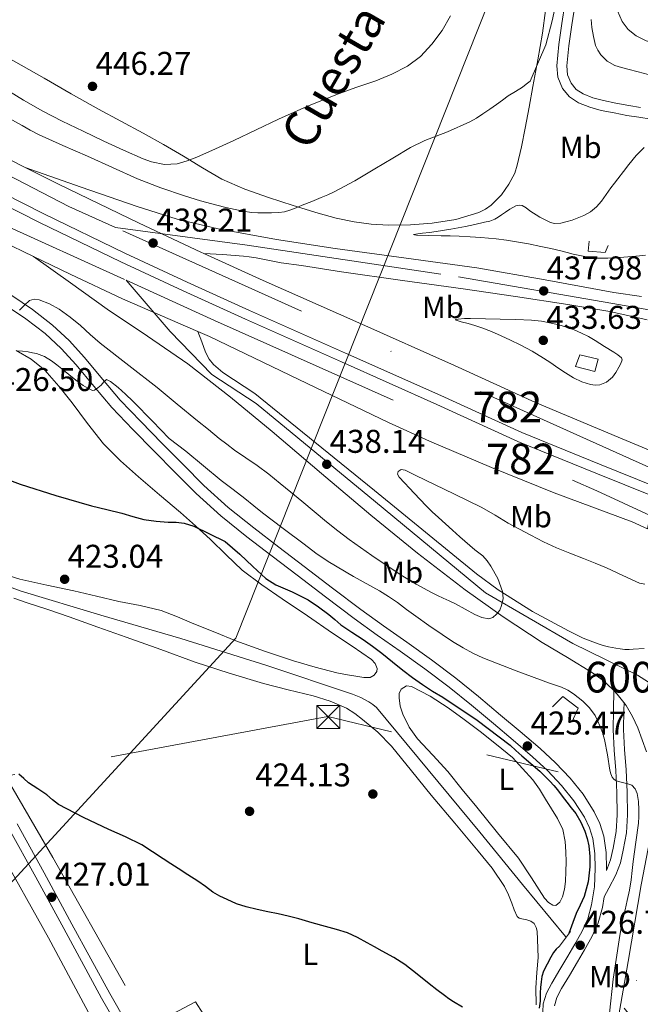
# Model space of a CAD drawing. Extents: x 607442 to 614339, y 734103 to 738839.
# Drawn here: x 609945 to 610147, y 737960 to 738281 of the extents above; entities that cross this region are included whole.
import ezdxf
from ezdxf.enums import TextEntityAlignment as Align

# ---------------------------------------------------------------- set-up
doc = ezdxf.new("R2010")
doc.units = 0
doc.header["$MEASUREMENT"] = 0
for name, pattern in [('DGN Style 2', [79.87851999999998, 47.92711199999999, -31.951408]), ('DGN Style 3', [111.829928, 79.87852, -31.951408]), ('DGN Style 4', [127.88551052, 63.902816, -31.951408, 0.07987852, -31.951408]), ('DGN Style 5', [55.914964, 23.963556, -31.951408]), ('DGN Style 7', [159.75704, 71.89066799999999, -31.951408, 23.963556, -31.951408])]:
    doc.linetypes.add(name, pattern=pattern)
for name, color, linetype in [('Nivel 11', 7, 'Continuous'), ('Nivel 17', 7, 'Continuous'), ('Nivel 20', 7, 'Continuous'), ('Nivel 21', 7, 'Continuous'), ('Nivel 22', 7, 'Continuous'), ('Nivel 23', 7, 'Continuous'), ('Nivel 25', 7, 'Continuous'), ('Nivel 32', 7, 'Continuous'), ('Nivel 34', 7, 'Continuous'), ('Nivel 36', 7, 'Continuous'), ('Nivel 37', 7, 'Continuous'), ('Nivel 4', 7, 'Continuous'), ('Nivel 41', 7, 'Continuous'), ('Nivel 45', 7, 'Continuous'), ('Nivel 48', 7, 'Continuous'), ('Nivel 5', 7, 'Continuous'), ('Nivel 54', 7, 'Continuous'), ('Nivel 7', 7, 'Continuous')]:
    doc.layers.add(name, color=color, linetype=linetype)
doc.styles.add('Style-arial', font='arial.shx', dxfattribs={"bigfont": 'arialbig.shx'})
doc.styles.add('Style-arialn', font='arialn.shx', dxfattribs={"bigfont": 'arialnbig.shx'})
doc.styles.add('Style-times', font='times.shx', dxfattribs={"bigfont": 'timesbig.shx'})

# ---------------------------------------------------------------- blocks, each defined once
blk = doc.blocks.new('5TME')
at = {"layer": 'Nivel 32', "color": 7, "linetype": 'Continuous', "lineweight": 0}
for p, q in [((-3.75, 3.75), (3.75, -3.75)), ((3.722999999998137, 3.776000000070781), (-3.716000000014901, -3.783999999985099))]:
    blk.add_line(p, q, dxfattribs=at)
at = {"layer": 'Nivel 32', "color": 7, "linetype": 'Continuous', "lineweight": 0, "flags": 128}
blk.add_lwpolyline([(-3.75, -3.75), (3.75, -3.75), (3.75, 3.75), (-3.75, 3.75), (-3.716000000014901, -3.783999999985099)], dxfattribs=at)
blk = doc.blocks.new('5PATER')
at = {"layer": 'Nivel 7', "linetype": 'Continuous', "lineweight": 0}
h = blk.add_hatch(color=53, dxfattribs=at)
edge = h.paths.add_edge_path()
edge.add_ellipse((0, 0), major_axis=(-1.095731442945027, -1.110710700472634), ratio=0.9994222409660316, start_angle=0, end_angle=360)
blk = doc.blocks.new('5PERFI_1')
at = {"layer": 'Nivel 17', "linetype": 'Continuous', "lineweight": 0}
h = blk.add_hatch(color=7, dxfattribs=at)
edge = h.paths.add_edge_path()
edge.add_arc((0, 0), 1.559999998246487, 315.0000000018422, 675.0000000018422)
blk = doc.blocks.new('5PERFI')
at = {"layer": 'Nivel 17', "color": 7, "linetype": 'Continuous', "lineweight": 0}
blk.add_blockref('5PERFI_1', (0, 0), dxfattribs=at)

msp = doc.modelspace()

# ---------------------------------------------------------------- linework, layer by layer
at = {"layer": 'Nivel 11', "color": 142, "linetype": 'DGN Style 3', "lineweight": 13}
msp.add_polyline3d([(610122.871, 737981.3630000001, 424.339), (610122.6810000001, 737981.595, 424.336), (610108.6969999999, 737998.635, 424.113), (610094.713, 738015.675, 423.888), (610077.915, 738036.03, 423.716), (610060.9850000001, 738056.2990000001, 423.52), (610059.837, 738057.362, 423.483), (610058.5050000001, 738058.219, 423.44), (610055.892, 738059.6000000001, 423.387), (610053.1769999999, 738060.7150000001, 423.344), (610025.273, 738070.034, 423.035), (609997.2409999999, 738078.8910000001, 422.768), (609971.142, 738086.524, 422.556), (609945.0970000001, 738094.315, 422.384), (609920.523, 738103.0020000001, 422.374)], dxfattribs=at)
at = {"layer": 'Nivel 20', "color": 7, "linetype": 'DGN Style 2', "lineweight": 0}
msp.add_polyline3d([(610005.973, 737915.253, 425.958), (609984.9169999999, 737901.5249999999, 425.11), (609961.541, 737936.213, 425.046), (609973.781, 737944.517, 425.798), (609954.021, 737981.2050000001, 426.854), (609929.717, 738024.469, 426.582), (609941.781, 738030.997, 426.23), (609955.4450000001, 738007.365, 427.382), (609986.581, 737952.1969999999, 427.414), (610001.973, 737960.325, 427.83), (610006.9650000001, 737952.469, 427.91), (609991.493, 737943.3970000001, 427.094), (610005.973, 737915.253, 425.958)], dxfattribs=at)
at = {"layer": 'Nivel 21', "color": 7, "linetype": 'Continuous', "lineweight": 13, "extrusion": (0.004447831023350025, 0.05869620957950539, 0.9982659824817165), "elevation": 46479.23688828867, "flags": 128}
msp.add_lwpolyline([(-552481.7189545014, -780778.7902442382), (-552456.4272883206, -780787.5051757235), (-552438.7253649591, -780794.3372968582), (-552426.4448097795, -780799.1420725412)], dxfattribs=at)
at = {"layer": 'Nivel 21', "color": 1, "linetype": 'DGN Style 2', "lineweight": 0, "elevation": 425.526, "flags": 128}
msp.add_lwpolyline([(610120.693, 737978.4850000001), (610124.277, 737983.2209999999)], dxfattribs=at)
at = {"layer": 'Nivel 21', "color": 7, "linetype": 'Continuous', "lineweight": 0}
for points in [[(610150.581, 738248.2609999999, 436.406), (610146.6510000001, 738248.913, 436.638), (610142.7250000001, 738249.557, 436.87), (610138.5220000001, 738250.345, 437.169), (610134.325, 738251.173, 437.462), (610130.5860000001, 738252.2069999999, 437.557), (610126.933, 738253.685, 437.638), (610123.9850000001, 738255.5519999999, 437.817), (610121.685, 738258.341, 438.006), (610120.145, 738262.0050000001, 438.225), (610119.845, 738265.7490000001, 438.438), (610120.513, 738272.663, 438.795), (610121.4610000001, 738279.557, 439.142), (610122.4979999999, 738285.808, 439.456)], [(609940.0530000001, 738187.669, 435.446), (609946.669, 738183.2150000001, 434.472), (609952.933, 738178.3570000001, 433.35), (609958.1699999999, 738173.469, 432.076)], [(609958.1699999999, 738173.469, 432.076), (609963.061, 738168.1969999999, 430.886), (609968.79, 738161.149, 430.015), (609974.6610000001, 738154.213, 429.478), (609981.5530000001, 738147.0630000001, 429.032), (609988.5009999999, 738139.9569999999, 428.582), (609995.321, 738133.0190000001, 428.111), (610002.213, 738126.149, 427.654), (610010.27, 738118.8459999999, 427.278), (610018.757, 738112.037, 427.03), (610026.9550000001, 738105.7609999999, 426.837), (610035.1570000001, 738099.493, 426.646), (610044.423, 738092.413, 426.387), (610053.7010000001, 738085.3489999999, 426.134), (610061.2, 738079.9639999999, 426.124), (610068.773, 738074.6769999999, 426.15), (610076.7949999999, 738068.9340000001, 426.004), (610084.693, 738063.0290000001, 425.798), (610091.979, 738057.119, 425.459), (610099.173, 738051.0930000001, 425.206), (610105.5730000001, 738045.7150000001, 425.193), (610111.9410000001, 738040.2930000001, 425.206), (610116.8030000001, 738035.7380000001, 425.218), (610121.413, 738030.885, 425.238), (610125.413, 738025.935, 425.318), (610128.869, 738020.517, 425.51), (610130.504, 738017.1370000001, 425.694), (610131.5730000001, 738013.557, 425.926), (610132.267, 738008.686, 426.288), (610132.405, 738003.8130000001, 426.646), (610132.115, 737997.861, 426.939), (610131.189, 737991.909, 427.094), (610129.923, 737987.3840000001, 427.135), (610128.037, 737983.1410000001, 427.062), (610125.7479999999, 737979.152, 426.895), (610123.429, 737975.189, 426.726), (610120.815, 737970.808, 426.552), (610118.1969999999, 737966.4210000001, 426.406), (610116.452, 737963.1359999999, 426.377), (610115.429, 737959.605, 426.406), (610115.212, 737954.453, 426.447)], [(610138.459, 738061.8659999999, 432.96), (610138.3430000001, 738055.496, 432.667), (610138.229, 738049.125, 432.374), (610138.5190000001, 738042.4450000001, 431.698), (610139.0449999999, 738035.797, 430.726), (610139.371, 738028.5730000001, 429.663), (610139.557, 738021.3489999999, 428.63), (610139.173, 738015.8929999999, 428.133), (610138.213, 738010.4369999999, 427.718), (610137.388, 738006.676, 427.07), (610136.0349999999, 738003.1200000001, 426.677)]]:
    msp.add_polyline3d(points, dxfattribs=at)
at = {"layer": 'Nivel 21', "color": 7, "linetype": 'DGN Style 3', "lineweight": 0}
for points in [[(610147.1840000001, 738252.1440000001, 436.638), (610143.2919999999, 738252.783, 436.87), (610139.1410000001, 738253.561, 437.169), (610135.0789999999, 738254.361, 437.462), (610131.6399999999, 738255.3130000001, 437.557), (610128.435, 738256.6089999999, 437.638), (610126.179, 738258.0390000001, 437.817), (610124.5179999999, 738260.0530000001, 438.006), (610123.3670000001, 738262.79, 438.225), (610123.132, 738265.7220000001, 438.438), (610123.7660000001, 738272.2820000001, 438.795), (610124.699, 738279.0660000001, 439.142), (610125.727, 738285.2620000001, 439.456)], [(610136.0349999999, 738003.1200000001, 426.677), (610136.067, 738003.7760000001, 426.646), (610135.919, 738008.996, 426.288), (610135.158, 738014.342, 425.926), (610133.9269999999, 738018.466, 425.694), (610132.0700000001, 738022.304, 425.51), (610128.389, 738028.0760000001, 425.318), (610124.1669999999, 738033.2990000001, 425.238), (610119.3829999999, 738038.3360000001, 425.218), (610114.3800000001, 738043.023, 425.206), (610107.9369999999, 738048.5090000001, 425.193), (610101.5249999999, 738053.896, 425.206), (610094.307, 738059.943, 425.459), (610086.943, 738065.9169999999, 425.798), (610078.956, 738071.888, 426.004), (610070.8859999999, 738077.665, 426.15), (610063.315, 738082.9510000001, 426.124), (610055.8770000001, 738088.2919999999, 426.134), (610046.642, 738095.3230000001, 426.387), (610037.379, 738102.4010000001, 426.646), (610029.1780000001, 738108.6680000001, 426.837), (610021.014, 738114.9180000001, 427.03), (610012.646, 738121.632, 427.278), (610004.7350000001, 738128.8030000001, 427.654), (609997.9180000001, 738135.598, 428.111), (609991.1140000001, 738142.52, 428.582), (609984.179, 738149.612, 429.032), (609977.378, 738156.6680000001, 429.478), (609971.6070000001, 738163.486, 430.015), (609965.825, 738170.5989999999, 430.886), (609960.763, 738176.0549999999, 432.076), (609955.308, 738181.146, 433.35), (609948.815, 738186.182, 434.472), (609942.0519999999, 738190.7350000001, 435.446)], [(610141.7679999999, 738057.902, 432.781), (610141.723, 738055.435, 432.667), (610141.611, 738049.1680000001, 432.374), (610141.8940000001, 738042.652, 431.698), (610142.419, 738036.007, 430.726), (610142.75, 738028.693, 429.663), (610142.9410000001, 738021.274, 428.63), (610142.533, 738015.48, 428.133), (610141.53, 738009.7820000001, 427.718), (610140.6359999999, 738005.7069999999, 427.07), (610139.119, 738001.719, 426.677), (610136.827, 737997.413, 426.847), (610135.304, 737994.55, 427.011), (610134.7720000001, 737991.132, 427.094), (610133.3759999999, 737986.1410000001, 427.135), (610131.3049999999, 737981.483, 427.062), (610128.915, 737977.317, 426.895), (610126.5800000001, 737973.327, 426.726), (610123.9580000001, 737968.933, 426.552), (610121.3870000001, 737964.6240000001, 426.406), (610119.862, 737961.754, 426.377), (610119.067, 737959.0109999999, 426.406)]]:
    msp.add_polyline3d(points, dxfattribs=at)
at = {"layer": 'Nivel 21', "color": 7, "linetype": 'Continuous', "lineweight": 13}
for points in [[(609931.2139999999, 738240.247, 436.496), (609946.46, 738232.534, 436.911)], [(609946.46, 738232.534, 436.911), (609964.709, 738226.166, 437.152), (609982.9580000001, 738219.7990000001, 437.392), (609996.0530000001, 738215.713, 437.646), (610009.406, 738212.5190000001, 437.856), (610028.423, 738209.0360000001, 437.901), (610047.5179999999, 738206.087, 437.92), (610070.6529999999, 738202.9820000001, 437.993), (610093.774, 738199.815, 438.08), (610116.075, 738195.878, 438.204), (610138.4140000001, 738191.719, 438.336), (610147.436, 738190.4369999999, 438.372)], [(609946.46, 738232.534, 436.911), (609957.284, 738227.058, 437.205), (609983.5819999999, 738214.327, 437.84), (610003.7649999999, 738204.906, 438.216), (610004.706, 738204.479, 438.233)], [(610152.317, 738128.2609999999, 441.49), (610133.726, 738135.703, 441.126), (610108.4369999999, 738146.0419999999, 440.46), (610082.02, 738158.1329999999, 439.76), (610050.8700000001, 738171.9839999999, 439.158), (610019.6340000001, 738185.8870000001, 438.576), (609999.2649999999, 738195.1300000001, 438.216), (609978.9610000001, 738204.6070000001, 437.84), (609952.51, 738217.412, 437.205), (609926.301, 738230.672, 436.496)], [(609924.8589999999, 738227.861, 436.496), (609951.1089999999, 738214.581, 437.205), (609977.605, 738201.754, 437.84), (609997.9439999999, 738192.26, 438.216), (610018.3389999999, 738183.006, 438.576), (610049.5860000001, 738169.098, 439.158), (610080.7209999999, 738155.253, 439.76), (610107.1810000001, 738143.1429999999, 440.46), (610132.541, 738132.7749999999, 441.126), (610151.4850000001, 738125.192, 441.497)], [(609949.19, 738203.4890000001, 437.299), (609938.7960000001, 738208.4850000001, 437.056)], [(609949.19, 738203.4890000001, 437.299), (609961.1780000001, 738194.916, 437.666), (609973.166, 738186.3430000001, 438.032), (609986.331, 738177.4709999999, 438.256), (609999.4380000001, 738168.503, 438.32), (610013.382, 738157.6540000001, 438.347), (610026.99, 738146.3910000001, 438.256), (610043.092, 738132.747, 437.908), (610059.1980000001, 738119.111, 437.184), (610074.412, 738106.7080000001, 436.146), (610089.9340000001, 738094.6950000001, 435.12), (610102.354, 738085.9480000001, 434.478), (610115.054, 738077.6070000001, 433.84), (610123.2860000001, 738072.6240000001, 433.352), (610131.534, 738067.639, 432.976), (610134.95, 738065.166, 432.948), (610138.0619999999, 738062.311, 432.96), (610138.459, 738061.8659999999, 432.96), (610139.4950000001, 738060.7050000001, 432.959), (610140.862, 738059.047, 432.96), (610141.6769999999, 738058.0279999999, 432.978), (610141.7679999999, 738057.902, 432.98), (610142.446, 738056.967, 432.992), (610144.5430000001, 738053.3999999999, 432.954), (610146.257, 738049.666, 432.885), (610149.054, 738041.8470000001, 432.704)], [(610149.31, 738182.811, 437.974), (610137.128, 738185.5220000001, 437.894), (610123.3899999999, 738187.8470000001, 437.792), (610106.361, 738190.4280000001, 437.744), (610089.3260000001, 738192.9510000001, 437.744), (610069.4780000001, 738195.7220000001, 438.181), (610049.6300000001, 738198.4709999999, 438.592), (610036.506, 738200.5660000001, 438.486), (610029.922, 738201.4410000001, 438.413), (610021.7620000001, 738203.0819999999, 438.352), (610019.53, 738203.3500000001, 438.357), (610017.6259999999, 738203.5889999999, 438.353), (610010.7679999999, 738204.1950000001, 438.292), (610004.706, 738204.479, 438.233)], [(610004.706, 738204.479, 438.233), (610024.0460000001, 738195.703, 438.576), (610055.244, 738181.817, 439.158), (610086.446, 738167.943, 439.76), (610112.869, 738155.8489999999, 440.46), (610139.868, 738144.5009999999, 441.168), (610154.2150000001, 738138.5959999999, 441.452)], [(610002.771, 738179.054, 438.497), (610004.017, 738175.6510000001, 438.496), (610005.2620000001, 738172.247, 438.496), (610006.423, 738169.96, 438.5), (610007.811, 738168.22, 438.509), (610010.8600000001, 738165.608, 438.532), (610021.3899999999, 738158.7749999999, 438.592), (610040.879, 738142.943, 438.279), (610060.3659999999, 738127.111, 437.408), (610077.0050000001, 738113.551, 436.372), (610093.646, 738099.9909999999, 435.216), (610100.72, 738094.716, 434.692), (610111.9550000001, 738087.7069999999, 433.846), (610123.646, 738081.3189999999, 433.072), (610128.3929999999, 738079.013, 432.887), (610133.31, 738077.111, 432.816), (610134.9950000001, 738076.591, 432.811), (610136.702, 738076.1669999999, 432.832), (610137.892, 738075.926, 432.871), (610139.0860000001, 738075.703, 432.912), (610140.547, 738075.449, 432.935), (610142.014, 738075.2550000001, 432.96), (610143.4040000001, 738075.2390000001, 433.013), (610144.798, 738075.335, 433.088), (610148.3640000001, 738075.5630000001, 433.345)], [(610149.425, 738114.679, 441.518), (610144.3899999999, 738116.8759999999, 441.396), (610118.9580000001, 738126.423, 440.768), (610098.5360000001, 738134.645, 440.299), (610078.2660000001, 738143.223, 439.85), (610064.926, 738149.335, 439.568), (610035.7280000001, 738163.334, 439.071), (610006.574, 738177.415, 438.576), (610002.771, 738179.054, 438.497)], [(610151.7220000001, 738032.328, 432.492), (610151.8859999999, 738029.095, 432.352), (610151.645, 738023.7420000001, 432.064), (610151.4040000001, 738018.389, 431.776), (610150.2339999999, 738013.146, 431.714), (610147.3630000001, 737998.5320000001, 431.488), (610143.094, 737973.5190000001, 430.91), (610138.8189999999, 737948.6159999999, 430.32)]]:
    msp.add_polyline3d(points, dxfattribs=at)
at = {"layer": 'Nivel 21', "color": 1, "linetype": 'DGN Style 2', "lineweight": 0}
for points in [[(610136.629, 738207.0930000001, 432.79), (610135.621, 738204.7890000001, 432.87), (610130.085, 738205.2690000001, 432.886), (610130.453, 738208.469, 432.886)], [(610127.365, 738171.381, 433.286), (610133.365, 738170.021, 433.318), (610132.2609999999, 738165.9569999999, 433.334), (610125.925, 738167.6529999999, 433.382), (610127.365, 738171.381, 433.286)], [(610118.4850000001, 738056.6130000001, 426.102), (610121.8289999999, 738059.9569999999, 428.63), (610126.837, 738056.1170000001, 428.854), (610124.7890000001, 738051.5889999999, 426.406)]]:
    msp.add_polyline3d(points, dxfattribs=at)
at = {"layer": 'Nivel 22', "color": 142, "linetype": 'DGN Style 5', "lineweight": 0, "extrusion": (0.7596477950219386, 0.623660410284826, 0.1843445691135743), "elevation": 923806.4778688529, "flags": 128}
msp.add_lwpolyline([(183182.9721923383, -172836.0345661448), (183208.019128481, -172836.1831119708), (183236.8063437765, -172836.4954651804)], dxfattribs=at)
at = {"layer": 'Nivel 23', "color": 7, "linetype": 'DGN Style 4', "lineweight": 0, "extrusion": (-0.01767911008319022, 0.007955898676354095, 0.9998120587104949), "elevation": -4473.064006617082, "flags": 128}
msp.add_lwpolyline([(-923508.4425515882, 253455.9743024388), (-923508.4425515882, 253261.5118951618)], dxfattribs=at)
at = {"layer": 'Nivel 23', "color": 7, "linetype": 'DGN Style 4', "lineweight": 0}
for points in [[(609975.925, 738212.994, 437.702), (609960.652, 738219.8670000001, 437.339), (609838.618, 738282.625, 434.972), (609743.5730000001, 738334.862, 432.794), (609639.365, 738394.175, 430.909), (609544.0730000001, 738449.412, 429.909), (609457.506, 738496.7380000001, 429.066), (609346.6370000001, 738551.094, 427.511), (609264.0860000001, 738589.936, 427.699), (609202.699, 738618.8800000001, 427.96), (609114.3470000001, 738654.5970000001, 427.914), (609066.513, 738670.4909999999, 428.055), (608995.564, 738686.564, 428.117), (608939.787, 738692.814, 426.969), (608892.487, 738696.8319999999, 427.764), (608848.588, 738695.023, 433.112)], [(608858.595, 738680.584, 434.855), (608915.682, 738678.435, 427.617), (608969.675, 738673.527, 427.846), (609022.3289999999, 738663.71, 427.544), (609086.585, 738646.307, 427.433), (609167.0700000001, 738618.3230000001, 427.927), (609255.422, 738580.8200000001, 427.7), (609345.396, 738537.5789999999, 427.567), (609385.5560000001, 738517.041, 427.969), (609509.7579999999, 738452.027, 429.426), (609606.142, 738397.111, 430.554), (609699.263, 738341.385, 431.907), (609747.9010000001, 738315.49, 432.86), (609920.673, 738222.408, 436.533), (609979.348, 738195.7509999999, 437.93)], [(609975.925, 738212.994, 437.702), (610018.855, 738207.1599999999, 438.112), (610087.763, 738196.8389999999, 437.895), (610138.104, 738188.169, 438.089), (610170.7010000001, 738182.389, 438.243), (610183.825, 738178.0360000001, 438.287), (610205.0290000001, 738166.74, 437.931), (610240.9280000001, 738152.29, 438.627), (610273.9380000001, 738127.1059999999, 440.453), (610312.3119999999, 738097.3800000001, 443.468), (610355.638, 738069.719, 445.663), (610383.284, 738053.618, 446.414), (610403.73, 738038.55, 446.961)], [(609979.348, 738195.7509999999, 437.93), (610008.1329999999, 738182.673, 438.484), (610132.8940000001, 738127.0020000001, 441.124), (610150.2660000001, 738118.9720000001, 441.509)], [(610518.9539999999, 737990.45, 449.486), (610491.1769999999, 737989.3970000001, 449.907), (610456.104, 737994.351, 448.83), (610370.2779999999, 738010.0390000001, 443.632), (610245.571, 738039.267, 435.523), (610212.148, 738047.111, 433.799), (610193.993, 738052.0660000001, 433.086), (610163.3559999999, 738055.801, 433.017), (610146.128, 738066.9280000001, 433.233), (610125.084, 738077.25, 433.117), (610096.6130000001, 738093.764, 434.893), (610060.7139999999, 738123.4890000001, 437.276), (610021.743, 738155.554, 438.477), (610007.301, 738165.0490000001, 438.42), (609993.6840000001, 738179.0860000001, 438.353), (609979.348, 738195.7509999999, 437.93)], [(610170.723, 738103.861, 436.643), (610164.4380000001, 738061.264, 433.186), (610141.31, 737944.4480000001, 430.307), (610132.7069999999, 737893.216, 429.02), (610118.402, 737813.993, 427.21), (610110.209, 737767.679, 426.027), (610107.342, 737737.7590000001, 425.279), (610106.932, 737708.659, 424.863), (610108.98, 737642.449, 424.26), (610113.0760000001, 737603.1030000001, 424.151), (610128.216, 737402.743, 427.139), (610132.3119999999, 737340.4450000001, 428.549), (610140.4979999999, 737267.369, 429.946), (610158.112, 737215.317, 431.779), (610218.6229999999, 737095.5460000001, 434.323), (610258.3570000001, 737017.263, 436.57), (610285.263, 736950.788, 438.124), (610297.142, 736902.425, 438.468), (610300.01, 736867.587, 438.966), (610294.6840000001, 736820.453, 439.217), (610274.23, 736725.6440000001, 439.394), (610260.712, 736652.28, 438.893), (610236.5900000001, 736546.923, 437.404)]]:
    msp.add_polyline3d(points, dxfattribs=at)
at = {"layer": 'Nivel 25', "color": 1, "linetype": 'Continuous', "lineweight": 0}
for points in [[(609982.533, 737942.0689999999, 426.326), (609971.365, 737961.5090000001, 426.646), (609958.997, 737984.229, 426.998), (609949.909, 738000.9809999999, 427.206), (609941.1410000001, 738016.9169999999, 426.966)], [(609943.801, 738018.3659999999, 426.966), (609952.568, 738002.433, 427.206), (609961.659, 737985.676, 426.998), (609974.0090000001, 737962.9880000001, 426.646), (609985.1799999999, 737943.544, 426.326)]]:
    msp.add_polyline3d(points, dxfattribs=at)
at = {"layer": 'Nivel 32', "color": 6, "linetype": 'DGN Style 7', "lineweight": 0}
msp.add_polyline3d([(610861.898, 738163.824, 463.111), (610715.432, 738146.352, 462.774), (610526.1540000001, 738121.554, 456.003), (610370.565, 738101.827, 450.301), (610221.2820000001, 738011.0860000001, 438.91), (610045.1869999999, 738053.3570000001, 424.42), (609892.7509999999, 738025.176, 425.502), (609738.962, 737999.25, 434.373), (609486.9310000001, 737953.034, 418.684), (609283.7960000001, 737918.0900000001, 428.953), (609063.3670000001, 737877.844, 434.461), (608838.0349999999, 737836.7010000001, 467.952), (608730.7790000001, 737817.538, 462.93), (608514.801, 737779.7760000001, 452.587), (608386.925, 737754.4140000001, 449.72), (608236.0660000001, 737844.027, 450.298), (608056.7039999999, 737948.8589999999, 443.914), (607879.2550000001, 738054.537, 449.112), (607757.8589999999, 738195.7779999999, 446.455), (607638.1529999999, 738335.8360000001, 448.45), (607529.994, 738460.3929999999, 452.646)], dxfattribs=at)
at = {"layer": 'Nivel 34', "color": 7, "linetype": 'Continuous', "lineweight": 13}
msp.add_polyline3d([(610190.78, 738765.9920000001, 452.874), (610184.274, 738504.449, 453.985), (610015.1159999999, 738078.9539999999, 424.595), (609901.9110000001, 737955.845, 421.321), (609774.183, 737796.2720000001, 420.057), (609752.956, 737767.3260000001, 419.718), (609716.9340000001, 737657.6300000001, 420.023), (609722.0800000001, 737419.9510000001, 420.993), (609691.8470000001, 737169.9820000001, 422.544), (609693.1340000001, 736788.27, 423.448), (609824.3559999999, 736596.8019999999, 424.033), (609973.771, 736455.8659999999, 423.985)], dxfattribs=at)
at = {"layer": 'Nivel 36', "color": 92, "linetype": 'Continuous', "lineweight": 0}
for points in [[(610116.1699999999, 738283.771, 440.871), (610115.1570000001, 738276.341, 440.758), (610113.6100000001, 738267.665, 440.344), (610112.0530000001, 738259.013, 439.526), (610110.807, 738252.1769999999, 438.676), (610109.557, 738245.3489999999, 437.814), (610108.344, 738239.307, 437.047), (610106.9650000001, 738233.2849999999, 436.422), (610106.129, 738230.703, 436.258), (610104.2320000001, 738227.077, 436.103), (610101.7490000001, 738223.621, 435.974), (610098.4480000001, 738220.2309999999, 435.813), (610096.551, 738218.915, 435.738), (610094.4369999999, 738217.8770000001, 435.67), (610086.905, 738215.5590000001, 435.596), (610079.237, 738214.389, 435.686), (610072.068, 738213.8570000001, 435.897), (610064.9169999999, 738213.7650000001, 436.374), (610059.3189999999, 738214.0719999999, 437.113), (610053.7490000001, 738214.8049999999, 437.878), (610047.842, 738216.0560000001, 438.344), (610042.0050000001, 738217.605, 438.87), (610033.8630000001, 738220.1130000001, 439.91), (610025.797, 738222.7890000001, 440.95), (610018.061, 738225.443, 441.91), (610010.5490000001, 738228.7250000001, 442.87), (610004.2760000001, 738232.467, 443.837), (609998.085, 738236.2930000001, 444.79), (609991.5160000001, 738240.0700000001, 445.456), (609984.9010000001, 738243.797, 445.846), (609977.594, 738247.6669999999, 446.167), (609970.3090000001, 738251.5730000001, 446.39), (609961.4750000001, 738256.615, 446.557), (609952.645, 738261.669, 446.71), (609945.0700000001, 738265.9639999999, 446.831), (609937.477, 738270.229, 446.934)], [(609936.196, 738100.8300000001, 423.551), (609944.7250000001, 738098.2450000001, 423.574), (609953.494, 738096.263, 423.683), (609962.2930000001, 738094.4210000001, 423.846), (609969.6370000001, 738092.703, 423.977), (609976.9809999999, 738090.9809999999, 424.118), (609983.923, 738089.673, 424.362), (609990.773, 738087.9890000001, 424.566), (609996.1130000001, 738085.878, 424.592), (610001.3970000001, 738083.6529999999, 424.598), (610008.281, 738080.8840000001, 424.605), (610015.173, 738078.1329999999, 424.598), (610024.524, 738074.6980000001, 424.512), (610033.9890000001, 738071.557, 424.422), (610041.01, 738069.4650000001, 424.396), (610048.1170000001, 738067.6529999999, 424.374), (610051.517, 738066.979, 424.366), (610054.933, 738066.4210000001, 424.358), (610056.9199999999, 738066.1200000001, 424.356), (610058.9169999999, 738066.1329999999, 424.358), (610060.2720000001, 738066.8570000001, 424.374), (610061.125, 738068.085, 424.39), (610061.202, 738069.077, 424.391), (610060.554, 738070.6980000001, 424.39), (610059.365, 738071.973, 424.39), (610053.0519999999, 738076.327, 424.404), (610046.7250000001, 738080.645, 424.422), (610038.476, 738086.244, 424.46), (610030.229, 738091.845, 424.502), (610023.6470000001, 738096.375, 424.511), (610017.253, 738101.173, 424.534), (610012.021, 738106.1130000001, 424.635), (610006.9169999999, 738111.189, 424.758), (610002.0109999999, 738115.5730000001, 424.842), (609997.077, 738119.925, 424.918), (609990.26, 738125.7790000001, 424.975), (609983.429, 738131.621, 425.014), (609977.5449999999, 738136.8500000001, 425.133), (609972.021, 738142.4210000001, 425.398), (609966.8049999999, 738149.007, 425.982), (609961.781, 738155.7490000001, 426.95), (609957.409, 738161.1939999999, 427.912), (609952.7890000001, 738166.4210000001, 428.886), (609948.4040000001, 738169.9709999999, 429.689), (609943.4610000001, 738172.7890000001, 430.486)], [(610113.087, 737959.334, 425.456), (610112.9650000001, 737964.9010000001, 425.318), (610113.301, 737969.8630000001, 425.284), (610113.733, 737974.821, 425.254), (610113.699, 737977.756, 425.212), (610113.5249999999, 737980.693, 425.174), (610113.405, 737983.318, 425.153), (610113.1130000001, 737984.5989999999, 425.146), (610112.4369999999, 737985.8289999999, 425.142), (610111.3389999999, 737986.6140000001, 425.141), (610110.101, 737987.061, 425.142), (610108.3970000001, 737987.4040000001, 425.142), (610107.587, 737987.6240000001, 425.137), (610106.9650000001, 737988.1329999999, 425.126), (610105.98, 737990.297, 425.051), (610105.2209999999, 737992.517, 424.95), (610104.088, 737995.2309999999, 424.813), (610102.821, 737997.8929999999, 424.694), (610098.7890000001, 738003.909, 424.576), (610094.213, 738009.5249999999, 424.55), (610086.554, 738018.638, 424.518), (610078.9010000001, 738027.7490000001, 424.486), (610072.433, 738035.736, 424.451), (610065.9410000001, 738043.717, 424.422), (610061.4169999999, 738048.297, 424.445), (610056.469, 738052.4850000001, 424.486), (610053.9809999999, 738054.435, 424.496), (610051.2849999999, 738056.085, 424.502), (610045.915, 738058.3800000001, 424.475), (610040.3729999999, 738060.1170000001, 424.406), (610032.237, 738062.1059999999, 424.19), (610024.1329999999, 738064.1810000001, 424.006), (610012.9469999999, 738067.5320000001, 423.96), (610001.861, 738071.189, 423.942), (609990.629, 738075.229, 423.946), (609979.3970000001, 738079.2690000001, 423.942), (609970.078, 738082.6000000001, 423.781), (609960.757, 738085.925, 423.622), (609953.7720000001, 738088.3289999999, 423.611), (609946.757, 738090.6610000001, 423.606), (609942.666, 738092.071, 423.602)], [(610105.365, 738040.0689999999, 424.918), (610108.6769999999, 738036.429, 424.95), (610111.9890000001, 738032.7890000001, 424.982), (610114.1769999999, 738029.717, 424.984), (610116.1170000001, 738026.453, 424.982), (610118.1240000001, 738023.317, 425.019), (610120.101, 738020.149, 425.062), (610121.7760000001, 738016.5050000001, 425.071), (610122.6130000001, 738012.581, 425.078), (610122.8300000001, 738009.2690000001, 425.147), (610122.8530000001, 738005.9569999999, 425.206), (610122.774, 738002.7890000001, 425.191), (610122.629, 737999.621, 425.174), (610122.375, 737997.075, 425.176), (610121.7490000001, 737994.5490000001, 425.174), (610120.821, 737992.8319999999, 425.166), (610119.5249999999, 737991.7650000001, 425.158), (610118.6000000001, 737991.8049999999, 425.154), (610117.0800000001, 737992.7490000001, 425.148), (610115.781, 737994.1329999999, 425.142), (610111.577, 738000.736, 425.113), (610107.365, 738007.1410000001, 425.078), (610100.5390000001, 738015.476, 424.969), (610093.717, 738023.8130000001, 424.838), (610088.9890000001, 738029.6130000001, 424.777), (610084.2609999999, 738035.413, 424.726), (610079.3589999999, 738040.7790000001, 424.716), (610074.3729999999, 738046.1170000001, 424.71), (610071.729, 738049.8870000001, 424.616), (610069.605, 738054.1329999999, 424.534), (610068.7649999999, 738056.818, 424.542), (610068.405, 738059.5090000001, 424.55), (610068.4240000001, 738060.9210000001, 424.55), (610069.1089999999, 738062.325, 424.55), (610070.781, 738063.389, 424.554), (610072.4850000001, 738063.237, 424.566), (610078.51, 738060.0120000001, 424.644), (610084.3570000001, 738056.229, 424.726), (610089.6740000001, 738052.426, 424.799), (610094.869, 738048.5009999999, 424.854), (610100.1170000001, 738044.2849999999, 424.886), (610105.365, 738040.0689999999, 424.918)]]:
    msp.add_polyline3d(points, dxfattribs=at)
at = {"layer": 'Nivel 4', "color": 30, "linetype": 'Continuous', "lineweight": 30, "elevation": 425, "flags": 128}
for points in [[(609939.8700000001, 738131.068), (609944.7930000001, 738129.243), (609956.372, 738125.4739999999), (609968.0889999999, 738122.1710000001), (609973.0160000001, 738120.936), (609977.9450000001, 738119.723), (609981.531, 738118.6699999999), (609985.145, 738117.6910000001), (609989.1170000001, 738117.1329999999), (609993.1130000001, 738116.811), (609995.71, 738116.791), (609998.2490000001, 738116.4909999999), (610001.409, 738115.467), (610011.6570000001, 738110.4750000001), (610014.065, 738108.4110000001), (610016.473, 738106.3470000001), (610020.7, 738102.3829999999), (610024.969, 738098.459), (610028.185, 738096.3900000001), (610033.5160000001, 738094.085)], [(610033.5160000001, 738094.085), (610038.6969999999, 738091.5150000001), (610042.115, 738089.196), (610045.433, 738086.7309999999), (610047.388, 738085.017), (610049.369, 738083.3389999999), (610053.024, 738080.9610000001), (610056.6810000001, 738078.587), (610059.747, 738076.3319999999), (610062.777, 738074.027), (610066.21, 738071.2919999999), (610069.6410000001, 738068.5549999999), (610072.801, 738066.1370000001), (610076.0249999999, 738063.8030000001), (610079.314, 738061.7250000001), (610082.6329999999, 738059.6910000001), (610093.851, 738052.1869999999), (610104.601, 738044.0430000001), (610106.513, 738042.338), (610108.409, 738040.619), (610111.372, 738038.0889999999), (610114.3289999999, 738035.547), (610115.987, 738033.9909999999), (610117.561, 738032.3470000001), (610118.8219999999, 738030.922), (610120.0249999999, 738029.4510000001), (610121.5630000001, 738027.452), (610123.0970000001, 738025.4510000001), (610124.561, 738023.598), (610126.0249999999, 738021.7390000001), (610127.673, 738018.98), (610128.9369999999, 738015.979), (610129.7339999999, 738013.6000000001), (610130.281, 738011.163), (610130.6440000001, 738007.764), (610130.601, 738004.3630000001), (610130.0360000001, 737999.463), (610128.7450000001, 737994.6510000001), (610127.423, 737991.862), (610126.1370000001, 737989.0989999999), (610125.0889999999, 737986.1710000001), (610123.815, 737982.611)], [(610089.0290000001, 737958.584), (610086.105, 737960.2990000001), (610084.656, 737961.294), (610083.2409999999, 737962.331), (610080.693, 737964.2620000001), (610078.1529999999, 737966.203), (610074.24, 737969.348), (610070.281, 737972.443), (610066.6529999999, 737974.77), (610062.889, 737976.875), (610060.4140000001, 737978.2350000001), (610057.929, 737979.5789999999), (610054.7849999999, 737981.3470000001), (610051.513, 737982.827), (610047.963, 737983.898), (610044.3929999999, 737984.8910000001), (610040.0249999999, 737986.1229999999), (610035.6570000001, 737987.355), (610033.953, 737987.8360000001), (610032.2490000001, 737988.315), (610028.919, 737989.0419999999), (610025.561, 737989.659), (610022.05, 737990.4210000001), (610018.5530000001, 737991.2590000001), (610015.378, 737992.324), (610012.297, 737993.675), (610009.943, 737994.8130000001), (610007.689, 737996.1229999999), (610005.2110000001, 737997.9140000001), (610002.729, 737999.6910000001), (609999.5109999999, 738001.7520000001), (609996.297, 738003.8189999999), (609993.881, 738005.3870000001), (609991.4650000001, 738006.9550000001), (609987.977, 738009.219), (609984.4890000001, 738011.483), (609979.2, 738014.155), (609973.7209999999, 738016.4909999999), (609965.4469999999, 738020.4650000001), (609957.2890000001, 738024.683), (609955.3500000001, 738026.2069999999), (609953.497, 738027.851), (609950.4950000001, 738029.7990000001), (609947.4809999999, 738031.723), (609945.953, 738033.1669999999), (609944.345, 738034.6030000001)], [(610120.693, 737978.4850000001), (610119.673, 737977.523), (610118.777, 737976.4269999999), (610118.3189999999, 737975.682), (610117.929, 737974.8910000001), (610116.7, 737972.619), (610115.5290000001, 737970.2990000001), (610114.996, 737968.5819999999), (610114.7450000001, 737966.7949999999), (610114.5619999999, 737965.004), (610114.425, 737963.2110000001), (610114.388, 737961.844), (610114.361, 737960.4750000001), (610114.0959999999, 737958.1969999999)]]:
    msp.add_lwpolyline(points, dxfattribs=at)
at = {"layer": 'Nivel 5', "color": 30, "linetype": 'Continuous', "lineweight": 0, "flags": 128}
for points, elevation in [([(610120.4680000001, 738290.487), (610118.3770000001, 738280.4269999999), (610116.2890000001, 738272.587), (610111.129, 738260.699), (610109.881, 738259.723), (610108.6329999999, 738258.747), (610106.3389999999, 738257.315), (610104.0090000001, 738255.9310000001), (610102.0889999999, 738254.5160000001), (610100.169, 738253.0989999999), (610097.962, 738251.5430000001), (610095.737, 738250.0109999999), (610093.6170000001, 738248.655), (610091.433, 738247.4029999999), (610084.216, 738244.2069999999), (610076.827, 738241.3770000001), (610072.105, 738239.0830000001), (610066.307, 738235.6059999999), (610060.521, 738232.1070000001), (610053.956, 738228.22), (610047.2409999999, 738224.6030000001), (610045.108, 738223.648), (610042.953, 738222.747), (610039.8910000001, 738221.4709999999), (610036.825, 738220.203), (610034.7890000001, 738219.3900000001), (610032.729, 738218.619), (610030.993, 738218.129), (610029.209, 738217.8829999999), (610026.817, 738217.7779999999), (610024.425, 738217.771), (610022.321, 738217.79), (610020.217, 738217.915), (610017.548, 738218.317), (610014.905, 738218.8589999999), (610011.898, 738219.5279999999), (610008.905, 738220.2509999999), (610003.6510000001, 738221.6740000001), (609998.4410000001, 738223.2590000001), (609990.696, 738225.872), (609983.1130000001, 738228.8910000001), (609974.9280000001, 738232.5449999999), (609966.7450000001, 738236.203), (609958.727, 738239.7110000001), (609950.7450000001, 738243.307), (609948.044, 738244.754), (609945.385, 738246.283), (609938.9610000001, 738249.794)], 440), ([(610139.6359999999, 738283.659), (610141.2050000001, 738280.165), (610143.149, 738277.5460000001), (610145.7010000001, 738275.5249999999), (610149.04, 738273.919), (610152.533, 738272.9650000001), (610156.7820000001, 738272.372), (610161.013, 738272.5490000001), (610165.229, 738273.6000000001), (610169.317, 738275.301), (610173.416, 738277.571), (610177.237, 738280.229), (610182.165, 738284.479)], 445), ([(609987.6300000001, 738234.361), (609991.8459999999, 738233.514), (609996.0050000001, 738233.733), (609999.273, 738234.666), (610002.469, 738235.9410000001), (610008.497, 738238.6240000001), (610014.4850000001, 738241.365), (610021.753, 738244.854), (610029.0290000001, 738248.325), (610038.352, 738252.4269999999), (610047.781, 738256.277), (610054.2509999999, 738258.604), (610060.757, 738260.8530000001), (610066.0109999999, 738263.02), (610071.1089999999, 738265.621), (610075.425, 738268.7990000001), (610079.1089999999, 738272.757), (610082.429, 738277.237), (610085.189, 738282.037)], 445), ([(610131.321, 738278.2350000001), (610131.0989999999, 738280.882)], 440), ([(610149.673, 738262.923), (610146.371, 738263.757), (610143.065, 738264.587), (610140.9240000001, 738265.1529999999), (610138.7930000001, 738265.771), (610136.298, 738267.189), (610134.217, 738269.355), (610133.19, 738270.804), (610132.5050000001, 738272.395), (610131.7690000001, 738275.297), (610131.321, 738278.2350000001)], 440), ([(609939.0160000001, 738258.794), (609945.845, 738254.469), (609952.131, 738250.969), (609958.533, 738247.685), (609965.3130000001, 738244.3900000001), (609972.1170000001, 738241.1410000001), (609978.4909999999, 738238.1880000001), (609984.949, 738235.3489999999), (609987.6300000001, 738234.361)], 445), ([(610148.821, 738203.9650000001), (610146.8570000001, 738203.6910000001), (610144.2890000001, 738203.5150000001), (610141.7209999999, 738203.3389999999), (610139.081, 738203.155), (610136.4410000001, 738202.9709999999), (610132.969, 738202.977), (610129.497, 738203.3870000001), (610127.315, 738203.791), (610125.1610000001, 738204.283), (610123.186, 738204.8), (610121.209, 738205.307), (610117.902, 738206.081), (610114.585, 738206.811), (610110.642, 738207.6070000001), (610106.6810000001, 738208.315), (610103.3899999999, 738208.814), (610100.0889999999, 738209.243), (610097.604, 738209.534), (610095.1130000001, 738209.7550000001), (610091.554, 738209.9580000001), (610087.993, 738210.1070000001), (610085.0730000001, 738210.206), (610082.1529999999, 738210.2990000001), (610078.129, 738210.369), (610074.105, 738210.4750000001), (610073.4029999999, 738210.5660000001), (610073.129, 738210.683), (610074.4820000001, 738210.9070000001), (610076.041, 738211.115), (610078.2820000001, 738211.3840000001), (610080.521, 738211.659), (610085.283, 738212.4169999999), (610090.0249999999, 738213.307), (610093.1429999999, 738213.977), (610096.2490000001, 738214.699), (610097.9809999999, 738215.0549999999), (610099.625, 738215.659), (610100.71, 738216.3489999999), (610101.7690000001, 738217.067), (610103.1359999999, 738217.986), (610104.5050000001, 738218.9070000001), (610106.493, 738220.03), (610107.5390000001, 738220.3030000001), (610108.5050000001, 738220.155), (610109.797, 738219.3319999999), (610111.081, 738218.4110000001), (610114.334, 738216.361), (610117.737, 738214.571), (610119.0730000001, 738214.253), (610121.189, 738214.405), (610123.273, 738214.923), (610124.8670000001, 738215.399), (610126.4410000001, 738215.963), (610128.6869999999, 738216.908), (610130.825, 738218.091), (610132.7660000001, 738219.6640000001), (610134.3929999999, 738221.531), (610135.9480000001, 738223.7220000001), (610137.513, 738225.899), (610138.649, 738227.3870000001), (610139.7849999999, 738228.875), (610141.554, 738231.2180000001), (610143.321, 738233.5630000001), (610145.7110000001, 738236.435), (610148.3929999999, 738239.0989999999)], 435.0000000000001), ([(610148.604, 738096.56), (610146.7930000001, 738096.939), (610141.4280000001, 738099.425), (610136.041, 738101.8829999999), (610132.317, 738103.459), (610128.585, 738105.0190000001), (610124.1370000001, 738106.733), (610119.7050000001, 738108.4909999999), (610115.5279999999, 738110.4550000001), (610111.4169999999, 738112.5549999999), (610107.7010000001, 738114.493), (610104.0090000001, 738116.4750000001), (610099.7069999999, 738119.0619999999), (610095.369, 738121.5789999999), (610086.223, 738126.061), (610077.0490000001, 738130.4750000001), (610073.686, 738132.155), (610070.3289999999, 738133.835), (610069.091, 738133.9610000001), (610068.057, 738133.4029999999), (610067.915, 738132.5050000001), (610068.44, 738131.497), (610070.1529999999, 738129.611), (610071.753, 738127.923), (610073.3530000001, 738126.2350000001), (610075.2930000001, 738124.175), (610077.2409999999, 738122.1229999999), (610079.226, 738120.227), (610081.273, 738118.395), (610083.5530000001, 738116.3230000001), (610085.8330000001, 738114.2509999999), (610088.2139999999, 738112.024), (610093.125, 738107.8119999999), (610095.689, 738105.835), (610097.1089999999, 738104.2309999999), (610098.3289999999, 738102.4269999999), (610100.5760000001, 738098.408), (610102.169, 738094.203), (610102.3530000001, 738091.9040000001), (610101.8489999999, 738089.5789999999), (610101.229, 738088.115), (610100.217, 738086.7790000001), (610098.9720000001, 738085.7150000001), (610097.625, 738085.2749999999), (610095.3430000001, 738085.7050000001), (610093.1130000001, 738086.6669999999), (610089.946, 738088.47), (610086.7609999999, 738090.1869999999), (610084.7690000001, 738091.115), (610082.777, 738092.0430000001), (610080.878, 738092.932), (610078.9850000001, 738093.835), (610073.9240000001, 738096.538), (610069.034, 738099.5449999999), (610059.497, 738105.979), (610055.7960000001, 738108.523), (610052.1529999999, 738111.1470000001), (610048.4210000001, 738113.966), (610044.7609999999, 738116.875), (610040.696, 738120.2749999999), (610036.6329999999, 738123.675), (610033.101, 738126.584), (610029.561, 738129.483), (610025.8759999999, 738132.4369999999), (610022.1370000001, 738135.3230000001), (610018.4299999999, 738137.8500000001), (610014.713, 738140.3630000001), (610012.216, 738142.2450000001), (610009.753, 738144.1710000001), (610006.1799999999, 738147.0449999999), (610002.6170000001, 738149.9310000001), (609996.0390000001, 738155.328), (609989.4650000001, 738160.7309999999), (609980.1939999999, 738167.967), (609970.905, 738175.179), (609967.675, 738178.037), (609964.4890000001, 738180.9550000001), (609961.108, 738183.693), (609957.561, 738186.283), (609954.341, 738188.065), (609950.9369999999, 738189.3389999999), (609949.3589999999, 738189.551), (609947.801, 738189.163), (609946.146, 738187.618), (609944.537, 738185.979)], 435), ([(610101.385, 738183.067), (610106.4890000001, 738182.899), (610111.5930000001, 738182.7309999999), (610114.814, 738182.4099999999), (610118.0090000001, 738181.8030000001), (610120.54, 738181.176), (610123.033, 738180.4110000001), (610125.48, 738179.5530000001), (610127.865, 738178.5390000001), (610130.1599999999, 738177.3530000001), (610132.3929999999, 738176.0590000001), (610135.413, 738174.1680000001), (610138.409, 738172.2350000001), (610139.743, 738171.3800000001), (610140.9369999999, 738170.395), (610141.156, 738169.747), (610140.712, 738168.567), (610140.0249999999, 738167.4029999999), (610139.1270000001, 738165.696), (610137.977, 738164.091), (610136.0900000001, 738162.538), (610133.913, 738161.6429999999), (610132.362, 738161.4890000001), (610130.825, 738161.7390000001), (610127.994, 738162.6229999999), (610125.321, 738163.8829999999), (610122.7220000001, 738165.54), (610120.1529999999, 738167.227), (610117.8530000001, 738168.784), (610115.5449999999, 738170.331), (610111.7860000001, 738172.628), (610107.8970000001, 738174.699), (610104.783, 738176.186), (610101.6410000001, 738177.611), (610098.5449999999, 738179.0290000001), (610095.385, 738180.283), (610093.1570000001, 738180.9680000001), (610090.9210000001, 738181.611), (610088.6869999999, 738182.2220000001), (610086.665, 738182.827), (610086.949, 738182.967), (610087.7050000001, 738183.0830000001), (610089.72, 738183.31), (610091.737, 738183.3230000001), (610096.561, 738183.1950000001), (610101.385, 738183.067)], 435), ([(610078.1030000001, 738083.1140000001), (610073.817, 738086.139), (610070.828, 738088.358), (610067.8330000001, 738090.571), (610064.926, 738092.52), (610061.9610000001, 738094.379), (610053.5490000001, 738099.0800000001), (610045.2409999999, 738103.9469999999), (610041.287, 738106.733), (610037.4010000001, 738109.611), (610030.5989999999, 738114.706), (610023.8489999999, 738119.8670000001), (610020.9820000001, 738122.183), (610018.121, 738124.507), (610014.24, 738127.4739999999), (610010.361, 738130.443), (609998.8090000001, 738140.027), (609996.0700000001, 738142.031), (609993.4169999999, 738144.139), (609990.662, 738146.9610000001), (609987.9450000001, 738149.8189999999), (609985.8899999999, 738151.892), (609983.8330000001, 738153.963), (609981.487, 738156.297), (609979.129, 738158.619), (609976.744, 738160.736), (609974.233, 738162.747), (609972.969, 738163.371), (609972.118, 738162.6170000001), (609971.2409999999, 738161.5630000001), (609970.159, 738160.6470000001), (609969.065, 738159.8970000001), (609968.3289999999, 738159.8189999999), (609966.845, 738160.4909999999), (609965.369, 738161.467), (609964.1499999999, 738162.27), (609962.9850000001, 738163.115), (609960.6529999999, 738164.9990000001), (609958.3289999999, 738166.8910000001), (609956.693, 738168.19), (609955.033, 738169.467), (609952.692, 738170.8600000001), (609950.121, 738171.8030000001), (609948.7609999999, 738172.1240000001), (609947.385, 738172.3470000001), (609945.5390000001, 738172.5789999999), (609943.689, 738172.7150000001)], 430), ([(610137.0079999999, 737956.6089999999), (610138.2649999999, 737967.7069999999), (610139.176, 737974.1470000001), (610140.185, 737980.571), (610140.7620000001, 737983.9610000001), (610141.4010000001, 737987.3389999999), (610142.104, 737990.3729999999), (610142.825, 737993.4029999999), (610143.504, 737996.7520000001), (610144.057, 738000.1229999999), (610144.396, 738003.122), (610144.713, 738006.1229999999), (610145.574, 738012.368), (610146.4410000001, 738018.619), (610146.5959999999, 738020.7919999999), (610146.6329999999, 738022.9709999999), (610146.487, 738025.632), (610146.0090000001, 738028.283), (610145.439, 738029.834), (610144.3130000001, 738030.9550000001), (610143.0020000001, 738031.4380000001), (610141.673, 738031.8030000001), (610140.4480000001, 738032.108), (610139.2250000001, 738032.443), (610138.469, 738032.9169999999), (610137.929, 738033.659), (610137.4850000001, 738034.7479999999), (610137.193, 738035.8670000001), (610136.4140000001, 738040.933), (610135.449, 738045.9469999999), (610134.6969999999, 738048.1780000001), (610133.8489999999, 738050.379), (610133.163, 738052.065), (610132.361, 738053.7069999999), (610130.521, 738056.2180000001), (610128.281, 738058.4110000001), (610126.828, 738059.6529999999), (610125.2890000001, 738060.7790000001), (610123.4070000001, 738061.9820000001), (610121.4169999999, 738062.9550000001), (610119.442, 738063.648), (610117.4650000001, 738064.331), (610106.578, 738068.331), (610095.753, 738072.523), (610092.4450000001, 738074.057), (610089.257, 738075.835), (610085.8060000001, 738077.935), (610082.425, 738080.139), (610078.1030000001, 738083.1140000001)], 430)]:
    msp.add_lwpolyline(points, dxfattribs=dict(at, elevation=elevation))
at = {"layer": 'Nivel 54', "color": 133, "linetype": 'Continuous', "lineweight": 0}
for points in [[(609926.301, 738230.672, 436.496), (609952.51, 738217.412, 437.205), (609978.9610000001, 738204.6070000001, 437.84), (609999.2649999999, 738195.1300000001, 438.216), (610019.6340000001, 738185.8870000001, 438.576), (610050.8700000001, 738171.9839999999, 439.158), (610082.02, 738158.1329999999, 439.76), (610108.4369999999, 738146.0419999999, 440.46), (610133.726, 738135.703, 441.126), (610152.317, 738128.2609999999, 441.49), (610154.2150000001, 738138.5959999999, 441.452), (610139.868, 738144.5009999999, 441.168), (610112.869, 738155.8489999999, 440.46), (610086.446, 738167.943, 439.76), (610055.244, 738181.817, 439.158), (610024.0460000001, 738195.703, 438.576), (610004.706, 738204.479, 438.233), (610003.7649999999, 738204.906, 438.216), (609983.5819999999, 738214.327, 437.84), (609957.284, 738227.058, 437.205), (609946.46, 738232.534, 436.911), (609931.2139999999, 738240.247, 436.496)], [(609938.7960000001, 738208.4850000001, 437.056), (609949.19, 738203.4890000001, 437.299), (609961.0730000001, 738197.7779999999, 437.576), (609978.209, 738189.6400000001, 437.984), (610002.771, 738179.054, 438.497), (610006.574, 738177.415, 438.576), (610035.7280000001, 738163.334, 439.071), (610064.926, 738149.335, 439.568), (610078.2660000001, 738143.223, 439.85), (610098.5360000001, 738134.645, 440.299), (610118.9580000001, 738126.423, 440.768), (610144.3899999999, 738116.8759999999, 441.396), (610149.425, 738114.679, 441.518), (610151.4850000001, 738125.192, 441.497), (610132.541, 738132.7749999999, 441.126), (610107.1810000001, 738143.1429999999, 440.46), (610080.7209999999, 738155.253, 439.76), (610049.5860000001, 738169.098, 439.158), (610018.3389999999, 738183.006, 438.576), (609997.9439999999, 738192.26, 438.216), (609977.605, 738201.754, 437.84), (609951.1089999999, 738214.581, 437.205), (609924.8589999999, 738227.861, 436.496)]]:
    msp.add_polyline3d(points, dxfattribs=at)
at = {"layer": 'Nivel 54', "color": 9, "linetype": 'Continuous', "lineweight": 0}
for points in [[(610147.436, 738190.4369999999, 438.372), (610138.4140000001, 738191.719, 438.336), (610116.075, 738195.878, 438.204), (610093.774, 738199.815, 438.08), (610070.6529999999, 738202.9820000001, 437.993), (610047.5179999999, 738206.087, 437.92), (610028.423, 738209.0360000001, 437.901), (610009.406, 738212.5190000001, 437.856), (609996.0530000001, 738215.713, 437.646), (609982.9580000001, 738219.7990000001, 437.392), (609964.709, 738226.166, 437.152), (609946.46, 738232.534, 436.911), (609957.284, 738227.058, 437.205), (609983.5819999999, 738214.327, 437.84), (610003.7649999999, 738204.906, 438.216), (610004.706, 738204.479, 438.233), (610010.7679999999, 738204.1950000001, 438.292), (610017.6259999999, 738203.5889999999, 438.353), (610019.53, 738203.3500000001, 438.357), (610021.7620000001, 738203.0819999999, 438.352), (610029.922, 738201.4410000001, 438.413), (610036.506, 738200.5660000001, 438.486), (610049.6300000001, 738198.4709999999, 438.592), (610069.4780000001, 738195.7220000001, 438.181), (610089.3260000001, 738192.9510000001, 437.744), (610106.361, 738190.4280000001, 437.744), (610123.3899999999, 738187.8470000001, 437.792), (610137.128, 738185.5220000001, 437.894), (610149.31, 738182.811, 437.974)], [(610148.3640000001, 738075.5630000001, 433.345), (610144.798, 738075.335, 433.088), (610143.4040000001, 738075.2390000001, 433.013), (610142.014, 738075.2550000001, 432.96), (610140.547, 738075.449, 432.935), (610139.0860000001, 738075.703, 432.912), (610137.892, 738075.926, 432.871), (610136.702, 738076.1669999999, 432.832), (610134.9950000001, 738076.591, 432.811), (610133.31, 738077.111, 432.816), (610128.3929999999, 738079.013, 432.887), (610123.646, 738081.3189999999, 433.072), (610111.9550000001, 738087.7069999999, 433.846), (610100.72, 738094.716, 434.692), (610093.646, 738099.9909999999, 435.216), (610077.0050000001, 738113.551, 436.372), (610060.3659999999, 738127.111, 437.408), (610040.879, 738142.943, 438.279), (610021.3899999999, 738158.7749999999, 438.592), (610010.8600000001, 738165.608, 438.532), (610007.811, 738168.22, 438.509), (610006.423, 738169.96, 438.5), (610005.2620000001, 738172.247, 438.496), (610004.017, 738175.6510000001, 438.496), (610002.771, 738179.054, 438.497), (609978.209, 738189.6400000001, 437.984), (609961.0730000001, 738197.7779999999, 437.576), (609949.19, 738203.4890000001, 437.299), (609961.1780000001, 738194.916, 437.666), (609973.166, 738186.3430000001, 438.032), (609986.331, 738177.4709999999, 438.256), (609999.4380000001, 738168.503, 438.32), (610013.382, 738157.6540000001, 438.347), (610026.99, 738146.3910000001, 438.256), (610043.092, 738132.747, 437.908), (610059.1980000001, 738119.111, 437.184), (610074.412, 738106.7080000001, 436.146), (610089.9340000001, 738094.6950000001, 435.12), (610102.354, 738085.9480000001, 434.478), (610115.054, 738077.6070000001, 433.84), (610123.2860000001, 738072.6240000001, 433.352), (610131.534, 738067.639, 432.976), (610134.95, 738065.166, 432.948), (610138.0619999999, 738062.311, 432.96), (610138.459, 738061.8659999999, 432.96), (610139.4950000001, 738060.7050000001, 432.959), (610140.862, 738059.047, 432.96), (610141.6769999999, 738058.0279999999, 432.978), (610141.7679999999, 738057.902, 432.98), (610142.446, 738056.967, 432.992), (610144.5430000001, 738053.3999999999, 432.954), (610146.257, 738049.666, 432.885), (610149.054, 738041.8470000001, 432.704)], [(610147.3630000001, 737998.5320000001, 431.488), (610143.094, 737973.5190000001, 430.91), (610138.8189999999, 737948.6159999999, 430.32)]]:
    msp.add_polyline3d(points, dxfattribs=at)

# ---------------------------------------------------------------- block references
at = {"layer": 'Nivel 17', "color": 7, "linetype": 'Continuous', "lineweight": 0}
msp.add_blockref('5PERFI', (610019.625, 738022.4750000001, 424.096), dxfattribs=at)
at = {"layer": 'Nivel 32', "color": 7, "linetype": 'Continuous', "lineweight": 0}
msp.add_blockref('5TME', (610045.2690000001, 738053.237, 424.418), dxfattribs=at)
at = {"layer": 'Nivel 7', "color": 53, "linetype": 'Continuous', "lineweight": 0}
for p in [(609968.3770000001, 738259.0190000001, 446.272), (609988.1529999999, 738207.8829999999, 438.208), (610115.561, 738192.267, 437.984), (610115.433, 738176.139, 433.632), (610044.7930000001, 738135.6910000001, 438.144), (609959.2890000001, 738098.1869999999, 423.04), (610110.2649999999, 738043.787, 425.472), (610059.8330000001, 738028.1070000001, 424.128), (609955.065, 737994.443, 427.008), (610127.4809999999, 737978.763, 426.752)]:
    msp.add_blockref('5PATER', p, dxfattribs=at)

# ---------------------------------------------------------------- texts
at = {"layer": 'Nivel 37', "color": 92, "linetype": 'Continuous', "lineweight": 0, "style": 'Style-arialn'}
for s, p in [('Mb', (610127.6358623526, 738239.119001, 436.471)), ('Mb', (610082.6918623527, 738186.895001, 436.026)), ('Mb', (610111.4118623526, 738118.6230009999, 436.965)), ('Mb', (610069.4118623526, 738100.4470009999, 435.123)), ('L', (610103.4001597834, 738032.919001, 424.909)), ('L', (610039.4321597833, 737975.831001, 425.466)), ('Mb', (610137.1398623525, 737968.511001, 429.675))]:
    msp.add_text(s, height=7.000002, dxfattribs=at).set_placement(p, align=Align.MIDDLE_CENTER)
at = {"layer": 'Nivel 41', "color": 7, "linetype": 'Continuous', "lineweight": 0, "style": 'Style-arial'}
for s, p in [('446.27', (609969.409, 738262.7690000001, 446.272)), ('438.21', (609989.256, 738211.6329999999, 438.208)), ('437.98', (610116.5220000001, 738196.017, 437.984)), ('433.63', (610116.3940000001, 738179.889, 433.632)), ('426.50', (609937.402, 738159.601, 426.496)), ('438.14', (610045.754, 738139.4410000001, 438.144)), ('423.04', (609960.25, 738101.9369999999, 423.04)), ('425.47', (610111.297, 738047.537, 425.472)), ('424.13', (610021.479, 738030.588, 424.128)), ('427.01', (609956.1680000001, 737998.193, 427.008)), ('426.75', (610128.442, 737982.513, 426.752))]:
    msp.add_text(s, height=7.5, dxfattribs=at).set_placement(p)
at = {"layer": 'Nivel 45', "color": 7, "linetype": 'Continuous', "lineweight": 0, "style": 'Style-times'}
msp.add_text('Cuesta del Perd%%243n', height=11.500002, rotation=59.82799998671559, dxfattribs=at).set_placement((610079.2674886982, 738317.968851055, 446.511), align=Align.MIDDLE_CENTER)
at = {"layer": 'Nivel 48', "color": 7, "linetype": 'Continuous', "lineweight": 0, "style": 'Style-arialn'}
for s, p in [('782', (610103.717660008, 738154.3970009999, 440.273)), ('782', (610108.0736600079, 738137.450001, 440.497)), ('60000', (610147.8317296065, 738066.2480009999, 433.235))]:
    msp.add_text(s, height=10.000002, dxfattribs=at).set_placement(p, align=Align.MIDDLE_CENTER)

doc.saveas('drawing.dxf')
